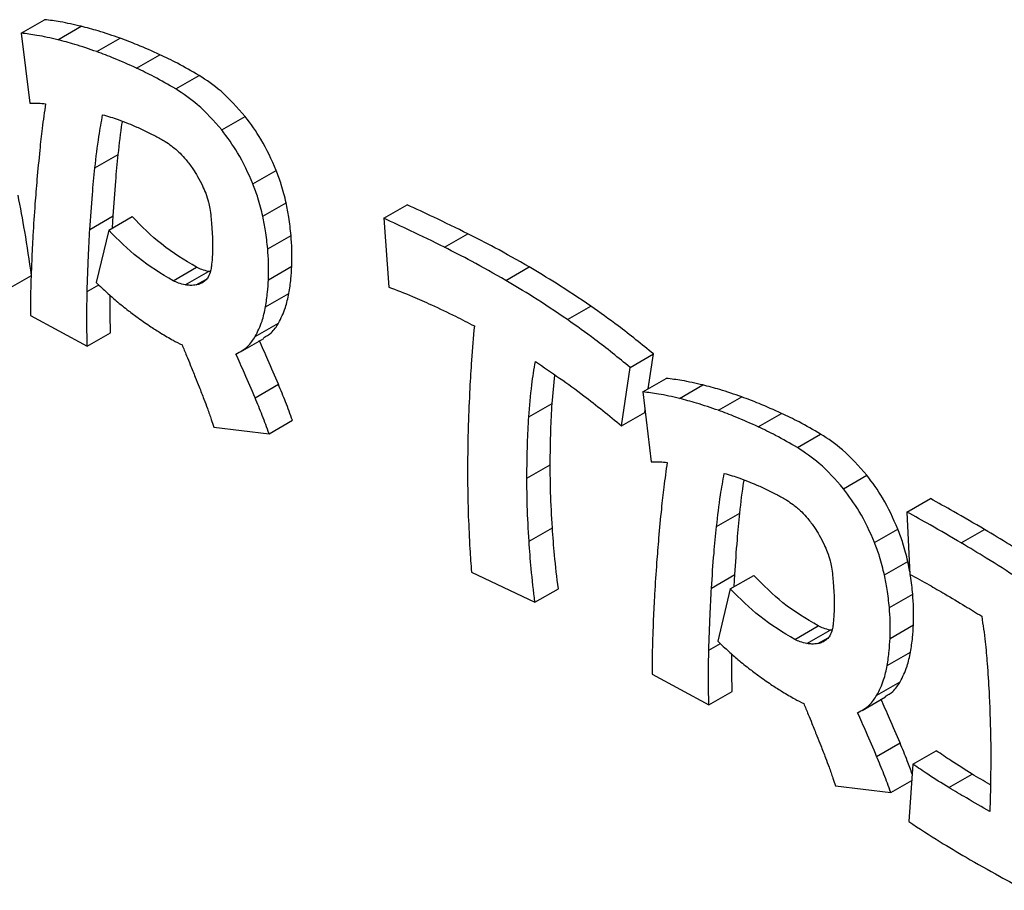
# Model space of a CAD drawing. Units: millimetres. Extents: x -100 to 2845, y -57 to 2026.
# Drawn here: x 2180 to 2195, y 989 to 1003 of the extents above; entities that cross this region are included whole.
import ezdxf

# ---------------------------------------------------------------- set-up
doc = ezdxf.new("R2010")
doc.units = ezdxf.units.MM
doc.layers.get('0').update_dxf_attribs({"lineweight": 35})

msp = doc.modelspace()

# ---------------------------------------------------------------- linework, layer by layer
at = {"color": 7, "linetype": 'Continuous', "lineweight": 25}
for p, q in [((2179.703, 1002.408), (2180.057, 1002.612)), ((2180.256, 1002.308), (2180.609, 1002.512)), ((2179.703, 1002.408), (2179.831, 1001.348)), ((2180.846, 1002.128), (2181.199, 1002.332)), ((2181.449, 1001.878), (2181.803, 1002.082)), ((2182.042, 1001.564), (2182.395, 1001.768)), ((2182.741, 1000.941), (2183.095, 1001.145)), ((2180.819, 1000.368), (2181.173, 1000.572)), ((2183.211, 1000.124), (2183.565, 1000.328)), ((2183.36, 999.634), (2183.714, 999.838)), ((2185.192, 999.603), (2185.545, 999.808)), ((2180.742, 999.435), (2181.095, 999.639)), ((2181.027, 999.424), (2181.381, 999.628)), ((2181.085, 999.458), (2181.095, 999.639)), ((2185.192, 999.603), (2185.267, 998.561)), ((2181.027, 999.424), (2180.84, 998.632)), ((2186.113, 999.164), (2186.466, 999.368)), ((2183.435, 999.141), (2183.789, 999.345)), ((2182.004, 998.657), (2182.358, 998.861)), ((2182.186, 998.595), (2182.539, 998.799)), ((2182.573, 998.796), (2182.539, 998.799)), ((2183.446, 998.672), (2183.799, 998.876)), ((2187.039, 998.663), (2187.393, 998.868)), ((2179.506, 998.533), (2179.859, 998.737)), ((2183.403, 998.262), (2183.757, 998.466)), ((2187.974, 998.068), (2188.327, 998.273)), ((2179.842, 998.129), (2180.702, 997.664)), ((2183.246, 997.811), (2183.599, 998.015)), ((2180.702, 997.664), (2181.055, 997.868)), ((2183.023, 997.58), (2183.377, 997.784)), ((2188.924, 997.344), (2189.277, 997.548)), ((2189.198, 997.022), (2189.277, 997.548)), ((2188.79, 996.459), (2188.924, 997.344)), ((2187.742, 996.797), (2187.782, 997.226)), ((2189.116, 996.974), (2189.47, 997.178)), ((2183.243, 996.884), (2183.597, 997.088)), ((2189.669, 996.874), (2190.022, 997.078)), ((2189.116, 996.974), (2189.244, 995.914)), ((2190.259, 996.694), (2190.612, 996.898)), ((2187.389, 996.593), (2187.742, 996.797)), ((2189.144, 996.663), (2189.149, 996.699)), ((2183.457, 996.339), (2183.81, 996.543)), ((2188.79, 996.459), (2189.144, 996.663)), ((2190.862, 996.444), (2191.216, 996.648)), ((2182.618, 996.44), (2183.457, 996.339)), ((2191.455, 996.13), (2191.808, 996.334)), ((2187.36, 995.664), (2187.713, 995.868)), ((2192.154, 995.507), (2192.508, 995.711)), ((2193.115, 995.153), (2193.469, 995.357)), ((2190.232, 994.934), (2190.585, 995.138)), ((2193.115, 995.153), (2193.158, 994.209)), ((2187.392, 994.711), (2187.745, 994.915)), ((2192.624, 994.69), (2192.977, 994.894)), ((2193.937, 994.684), (2194.291, 994.888)), ((2192.773, 994.2), (2193.127, 994.404)), ((2193.156, 994.248), (2193.127, 994.404)), ((2186.521, 994.243), (2187.482, 993.787)), ((2190.155, 994.001), (2190.508, 994.205)), ((2190.44, 993.99), (2190.794, 994.194)), ((2190.498, 994.024), (2190.508, 994.205)), ((2187.482, 993.787), (2187.836, 993.991)), ((2190.44, 993.99), (2190.253, 993.198)), ((2192.848, 993.707), (2193.202, 993.911)), ((2191.417, 993.223), (2191.771, 993.427)), ((2192.859, 993.238), (2193.212, 993.442)), ((2191.599, 993.161), (2191.952, 993.365)), ((2191.986, 993.362), (2191.952, 993.365)), ((2192.816, 992.828), (2193.17, 993.032)), ((2189.255, 992.695), (2190.115, 992.23)), ((2192.659, 992.377), (2193.012, 992.581)), ((2190.115, 992.23), (2190.468, 992.434)), ((2192.436, 992.146), (2192.789, 992.351)), ((2192.656, 991.45), (2193.01, 991.654)), ((2193.206, 991.333), (2193.559, 991.537)), ((2193.206, 991.333), (2193.142, 990.464)), ((2193.748, 990.98), (2194.101, 991.184)), ((2192.87, 990.905), (2193.188, 991.088)), ((2192.031, 991.006), (2192.87, 990.905))]:
    msp.add_line(p, q, dxfattribs=at)
at = {"color": 8, "linetype": 'Continuous', "lineweight": 25}
for p, q in [((2182.354, 998.594), (2182.51, 998.683)), ((2180.702, 998.496), (2180.876, 998.597)), ((2190.115, 993.062), (2190.289, 993.163)), ((2191.767, 993.16), (2191.922, 993.249))]:
    msp.add_line(p, q, dxfattribs=at)
at = {"color": 7, "linetype": 'Continuous', "lineweight": 25}
for points, knots in [([(2180.609, 1002.512), (2180.503, 1002.537), (2180.316, 1002.58), (2180.135, 1002.603), (2180.057, 1002.612)], [0, 0, 0, 0, 6690.381162, 11770.234082, 11770.234082, 11770.234082, 11770.234082]), ([(2181.199, 1002.332), (2181.088, 1002.37), (2180.89, 1002.439), (2180.695, 1002.49), (2180.609, 1002.512)], [0, 0, 0, 0, 6601.802449, 11773.423481, 11773.423481, 11773.423481, 11773.423481]), ([(2180.256, 1002.308), (2180.15, 1002.333), (2179.963, 1002.376), (2179.781, 1002.398), (2179.703, 1002.408)], [0, 0, 0, 0, 6689.303405, 11768.338008, 11768.338008, 11768.338008, 11768.338008]), ([(2180.846, 1002.128), (2180.735, 1002.166), (2180.536, 1002.235), (2180.341, 1002.286), (2180.256, 1002.308)], [0, 0, 0, 0, 6600.73928, 11771.527464, 11771.527464, 11771.527464, 11771.527464]), ([(2181.803, 1002.082), (2181.689, 1002.133), (2181.487, 1002.225), (2181.287, 1002.299), (2181.199, 1002.332)], [0, 0, 0, 0, 6601.446228, 11776.777734, 11776.777734, 11776.777734, 11776.777734]), ([(2181.449, 1001.878), (2181.336, 1001.929), (2181.134, 1002.02), (2180.934, 1002.095), (2180.846, 1002.128)], [0, 0, 0, 0, 6600.383458, 11774.881786, 11774.881786, 11774.881786, 11774.881786]), ([(2182.395, 1001.768), (2182.286, 1001.831), (2182.088, 1001.945), (2181.891, 1002.04), (2181.803, 1002.082)], [0, 0, 0, 0, 6510.412629, 11780.204912, 11780.204912, 11780.204912, 11780.204912]), ([(2182.042, 1001.564), (2181.932, 1001.627), (2181.734, 1001.741), (2181.537, 1001.836), (2181.449, 1001.878)], [0, 0, 0, 0, 6509.364864, 11778.309043, 11778.309043, 11778.309043, 11778.309043]), ([(2183.095, 1001.145), (2182.975, 1001.281), (2182.753, 1001.533), (2182.508, 1001.694), (2182.395, 1001.768)], [0, 0, 0, 0, 6374.645805, 11783.740397, 11783.740397, 11783.740397, 11783.740397]), ([(2182.741, 1000.941), (2182.621, 1001.077), (2182.399, 1001.329), (2182.154, 1001.49), (2182.042, 1001.564)], [0, 0, 0, 0, 6373.620253, 11781.844632, 11781.844632, 11781.844632, 11781.844632]), ([(2179.831, 1001.348), (2179.875, 1001.348), (2179.953, 1001.349), (2180.035, 1001.342), (2180.072, 1001.339)], [0, 0, 0, 0, 6456.116552, 11768.961467, 11768.961467, 11768.961467, 11768.961467]), ([(2180.072, 1001.339), (2180.054, 1001.215), (2180.02, 1000.984), (2179.995, 1000.747), (2179.983, 1000.637)], [0, 0, 0, 0, 6315.302446, 11768.530112, 11768.530112, 11768.530112, 11768.530112]), ([(2180.819, 1000.368), (2180.837, 1000.528), (2180.868, 1000.802), (2180.917, 1001.064), (2180.936, 1001.172)], [0, 0, 0, 0, 6890.413494, 11773.7782, 11773.7782, 11773.7782, 11773.7782]), ([(2180.936, 1001.172), (2180.976, 1001.161), (2181.053, 1001.14), (2181.131, 1001.113), (2181.169, 1001.1)], [0, 0, 0, 0, 6118.102813, 11775.086936, 11775.086936, 11775.086936, 11775.086936]), ([(2181.169, 1001.1), (2181.221, 1001.081), (2181.314, 1001.046), (2181.409, 1001.004), (2181.452, 1000.986)], [0, 0, 0, 0, 6503.171282, 11776.448595, 11776.448595, 11776.448595, 11776.448595]), ([(2181.173, 1000.572), (2181.19, 1000.733), (2181.207, 1000.903), (2181.236, 1001.065), (2181.237, 1001.074)], [0, 0, 0, 0, 11175.257944, 11775.589357, 11775.589357, 11775.589357, 11775.589357]), ([(2183.565, 1000.328), (2183.494, 1000.489), (2183.366, 1000.779), (2183.178, 1001.033), (2183.095, 1001.145)], [0, 0, 0, 0, 6550.561745, 11787.351132, 11787.351132, 11787.351132, 11787.351132]), ([(2181.452, 1000.986), (2181.506, 1000.961), (2181.602, 1000.917), (2181.698, 1000.868), (2181.74, 1000.847)], [0, 0, 0, 0, 6655.628554, 11778.04254, 11778.04254, 11778.04254, 11778.04254]), ([(2183.211, 1000.124), (2183.14, 1000.285), (2183.012, 1000.575), (2182.824, 1000.829), (2182.741, 1000.941)], [0, 0, 0, 0, 6549.508296, 11785.455512, 11785.455512, 11785.455512, 11785.455512]), ([(2181.74, 1000.847), (2181.788, 1000.822), (2181.868, 1000.78), (2181.947, 1000.723), (2181.978, 1000.701)], [0, 0, 0, 0, 7135.794811, 11779.608356, 11779.608356, 11779.608356, 11779.608356]), ([(2179.983, 1000.637), (2179.969, 1000.488), (2179.942, 1000.218), (2179.921, 999.945), (2179.911, 999.822)], [0, 0, 0, 0, 6489.599914, 11768.097515, 11768.097515, 11768.097515, 11768.097515]), ([(2181.095, 999.639), (2181.107, 999.816), (2181.128, 1000.129), (2181.159, 1000.437), (2181.173, 1000.572)], [0, 0, 0, 0, 6615.301173, 11775.338893, 11775.338893, 11775.338893, 11775.338893]), ([(2181.978, 1000.701), (2182.022, 1000.666), (2182.099, 1000.606), (2182.169, 1000.524), (2182.199, 1000.489)], [0, 0, 0, 0, 6718.727712, 11780.870602, 11780.870602, 11780.870602, 11780.870602]), ([(2182.199, 1000.489), (2182.235, 1000.444), (2182.297, 1000.364), (2182.35, 1000.276), (2182.373, 1000.238)], [0, 0, 0, 0, 6699.306552, 11782.014225, 11782.014225, 11782.014225, 11782.014225]), ([(2180.742, 999.435), (2180.753, 999.611), (2180.775, 999.925), (2180.805, 1000.233), (2180.819, 1000.368)], [0, 0, 0, 0, 6614.236201, 11773.443225, 11773.443225, 11773.443225, 11773.443225]), ([(2183.714, 999.838), (2183.692, 999.93), (2183.653, 1000.093), (2183.591, 1000.257), (2183.565, 1000.328)], [0, 0, 0, 0, 6676.843437, 11789.668237, 11789.668237, 11789.668237, 11789.668237]), ([(2182.373, 1000.238), (2182.399, 1000.191), (2182.445, 1000.107), (2182.48, 1000.02), (2182.496, 999.982)], [0, 0, 0, 0, 6709.413944, 11782.939777, 11782.939777, 11782.939777, 11782.939777]), ([(2183.36, 999.634), (2183.339, 999.726), (2183.3, 999.889), (2183.238, 1000.053), (2183.211, 1000.124)], [0, 0, 0, 0, 6675.76996, 11787.772741, 11787.772741, 11787.772741, 11787.772741]), ([(2182.496, 999.982), (2182.512, 999.938), (2182.539, 999.861), (2182.554, 999.786), (2182.56, 999.754)], [0, 0, 0, 0, 6865.726732, 11783.6061, 11783.6061, 11783.6061, 11783.6061]), ([(2179.859, 998.737), (2179.827, 998.959), (2179.768, 999.361), (2179.691, 999.769), (2179.656, 999.952)], [0, 0, 0, 0, 6500.652851, 11767.746284, 11767.746284, 11767.746284, 11767.746284]), ([(2179.911, 999.822), (2179.9, 999.663), (2179.88, 999.379), (2179.866, 999.09), (2179.861, 998.963)], [0, 0, 0, 0, 6593.303575, 11767.926534, 11767.926534, 11767.926534, 11767.926534]), ([(2183.789, 999.345), (2183.779, 999.436), (2183.762, 999.598), (2183.729, 999.765), (2183.714, 999.838)], [0, 0, 0, 0, 6633.064687, 11790.464366, 11790.464366, 11790.464366, 11790.464366]), ([(2182.56, 999.754), (2182.565, 999.711), (2182.576, 999.629), (2182.583, 999.549), (2182.586, 999.511)], [0, 0, 0, 0, 6224.606383, 11783.913528, 11783.913528, 11783.913528, 11783.913528]), ([(2186.466, 999.368), (2186.294, 999.453), (2185.987, 999.604), (2185.68, 999.745), (2185.545, 999.808)], [0, 0, 0, 0, 6613.703013, 11802.133716, 11802.133716, 11802.133716, 11802.133716]), ([(2182.358, 998.861), (2182.178, 998.968), (2181.842, 999.167), (2181.527, 999.482), (2181.381, 999.628)], [0, 0, 0, 0, 6297.85608, 11779.320113, 11779.320113, 11779.320113, 11779.320113]), ([(2183.435, 999.141), (2183.426, 999.232), (2183.409, 999.394), (2183.375, 999.561), (2183.36, 999.634)], [0, 0, 0, 0, 6631.998366, 11788.568949, 11788.568949, 11788.568949, 11788.568949]), ([(2186.113, 999.164), (2185.941, 999.249), (2185.633, 999.4), (2185.327, 999.541), (2185.192, 999.603)], [0, 0, 0, 0, 6612.640932, 11800.238436, 11800.238436, 11800.238436, 11800.238436]), ([(2180.702, 998.496), (2180.707, 998.671), (2180.716, 998.987), (2180.734, 999.297), (2180.742, 999.435)], [0, 0, 0, 0, 6514.977531, 11773.423331, 11773.423331, 11773.423331, 11773.423331]), ([(2182.004, 998.657), (2181.825, 998.763), (2181.489, 998.963), (2181.174, 999.278), (2181.027, 999.424)], [0, 0, 0, 0, 6296.842644, 11777.424613, 11777.424613, 11777.424613, 11777.424613]), ([(2182.586, 999.511), (2182.59, 999.46), (2182.596, 999.37), (2182.599, 999.283), (2182.6, 999.244)], [0, 0, 0, 0, 6604.975265, 11784.053426, 11784.053426, 11784.053426, 11784.053426]), ([(2187.393, 998.868), (2187.219, 998.967), (2186.91, 999.143), (2186.602, 999.3), (2186.466, 999.368)], [0, 0, 0, 0, 6616.84983, 11807.384172, 11807.384172, 11807.384172, 11807.384172]), ([(2182.6, 999.244), (2182.6, 999.196), (2182.601, 999.113), (2182.596, 999.032), (2182.594, 998.997)], [0, 0, 0, 0, 6702.773516, 11784.192299, 11784.192299, 11784.192299, 11784.192299]), ([(2183.799, 998.876), (2183.802, 998.961), (2183.806, 999.113), (2183.794, 999.274), (2183.789, 999.345)], [0, 0, 0, 0, 6595.589383, 11790.892372, 11790.892372, 11790.892372, 11790.892372]), ([(2183.446, 998.672), (2183.448, 998.757), (2183.452, 998.909), (2183.44, 999.07), (2183.435, 999.141)], [0, 0, 0, 0, 6594.529167, 11788.99703, 11788.99703, 11788.99703, 11788.99703]), ([(2187.039, 998.663), (2186.866, 998.762), (2186.557, 998.939), (2186.248, 999.096), (2186.113, 999.164)], [0, 0, 0, 0, 6615.787789, 11805.489021, 11805.489021, 11805.489021, 11805.489021]), ([(2179.861, 998.963), (2179.855, 998.806), (2179.844, 998.53), (2179.843, 998.249), (2179.842, 998.129)], [0, 0, 0, 0, 6740.134874, 11768.030156, 11768.030156, 11768.030156, 11768.030156]), ([(2182.594, 998.997), (2182.591, 998.958), (2182.586, 998.891), (2182.575, 998.83), (2182.57, 998.805)], [0, 0, 0, 0, 7048.278567, 11784.268172, 11784.268172, 11784.268172, 11784.268172]), ([(2182.539, 998.799), (2182.506, 998.806), (2182.446, 998.819), (2182.385, 998.848), (2182.358, 998.861)], [0, 0, 0, 0, 6681.737661, 11783.678466, 11783.678466, 11783.678466, 11783.678466]), ([(2182.57, 998.805), (2182.56, 998.772), (2182.542, 998.714), (2182.506, 998.676), (2182.49, 998.66)], [0, 0, 0, 0, 6562.862549, 11784.121573, 11784.121573, 11784.121573, 11784.121573]), ([(2183.757, 998.466), (2183.768, 998.539), (2183.788, 998.671), (2183.796, 998.812), (2183.799, 998.876)], [0, 0, 0, 0, 6438.077709, 11790.998544, 11790.998544, 11790.998544, 11790.998544]), ([(2188.327, 998.273), (2188.152, 998.39), (2187.841, 998.6), (2187.529, 998.786), (2187.393, 998.868)], [0, 0, 0, 0, 6638.189137, 11812.684591, 11812.684591, 11812.684591, 11812.684591]), ([(2180.84, 998.632), (2180.894, 998.578), (2180.993, 998.48), (2181.096, 998.393), (2181.142, 998.353)], [0, 0, 0, 0, 6422.568078, 11775.244504, 11775.244504, 11775.244504, 11775.244504]), ([(2182.186, 998.595), (2182.152, 998.602), (2182.093, 998.615), (2182.031, 998.644), (2182.004, 998.657)], [0, 0, 0, 0, 6680.662912, 11781.783076, 11781.783076, 11781.783076, 11781.783076]), ([(2182.49, 998.66), (2182.467, 998.642), (2182.427, 998.611), (2182.376, 998.599), (2182.354, 998.594)], [0, 0, 0, 0, 6636.623137, 11783.603588, 11783.603588, 11783.603588, 11783.603588]), ([(2183.403, 998.262), (2183.414, 998.335), (2183.434, 998.467), (2183.442, 998.608), (2183.446, 998.672)], [0, 0, 0, 0, 6437.042856, 11789.103266, 11789.103266, 11789.103266, 11789.103266]), ([(2187.974, 998.068), (2187.799, 998.186), (2187.488, 998.396), (2187.176, 998.582), (2187.039, 998.663)], [0, 0, 0, 0, 6637.124228, 11810.789581, 11810.789581, 11810.789581, 11810.789581]), ([(2180.702, 997.664), (2180.699, 997.812), (2180.694, 998.093), (2180.699, 998.367), (2180.702, 998.496)], [0, 0, 0, 0, 6227.788149, 11773.726706, 11773.726706, 11773.726706, 11773.726706]), ([(2182.354, 998.594), (2182.324, 998.59), (2182.271, 998.583), (2182.212, 998.591), (2182.186, 998.595)], [0, 0, 0, 0, 6540.781998, 11782.779036, 11782.779036, 11782.779036, 11782.779036]), ([(2185.267, 998.561), (2185.386, 998.516), (2185.601, 998.435), (2185.817, 998.337), (2185.913, 998.293)], [0, 0, 0, 0, 6600.201799, 11800.403253, 11800.403253, 11800.403253, 11800.403253]), ([(2181.055, 997.868), (2181.052, 998.017), (2181.048, 998.206), (2181.051, 998.392), (2181.051, 998.432)], [0, 0, 0, 0, 9220.902313, 11775.600027, 11775.600027, 11775.600027, 11775.600027]), ([(2181.142, 998.353), (2181.204, 998.302), (2181.314, 998.211), (2181.426, 998.129), (2181.476, 998.093)], [0, 0, 0, 0, 6549.570764, 11777.089931, 11777.089931, 11777.089931, 11777.089931]), ([(2183.599, 998.015), (2183.637, 998.09), (2183.705, 998.226), (2183.741, 998.392), (2183.757, 998.466)], [0, 0, 0, 0, 6534.896444, 11790.555015, 11790.555015, 11790.555015, 11790.555015]), ([(2183.246, 997.811), (2183.283, 997.886), (2183.352, 998.021), (2183.387, 998.188), (2183.403, 998.262)], [0, 0, 0, 0, 6533.846021, 11788.659795, 11788.659795, 11788.659795, 11788.659795]), ([(2185.913, 998.293), (2186.034, 998.236), (2186.251, 998.134), (2186.468, 998.022), (2186.564, 997.973)], [0, 0, 0, 0, 6614.708706, 11804.037756, 11804.037756, 11804.037756, 11804.037756]), ([(2189.277, 997.548), (2189.1, 997.693), (2188.785, 997.949), (2188.466, 998.175), (2188.327, 998.273)], [0, 0, 0, 0, 6679.723452, 11818.054314, 11818.054314, 11818.054314, 11818.054314]), ([(2181.476, 998.093), (2181.539, 998.047), (2181.653, 997.967), (2181.767, 997.896), (2181.817, 997.864)], [0, 0, 0, 0, 6605.408566, 11779.076112, 11779.076112, 11779.076112, 11779.076112]), ([(2188.924, 997.344), (2188.746, 997.489), (2188.431, 997.745), (2188.112, 997.971), (2187.974, 998.068)], [0, 0, 0, 0, 6678.652456, 11816.159461, 11816.159461, 11816.159461, 11816.159461]), ([(2183.372, 997.793), (2183.413, 997.816), (2183.505, 997.866), (2183.566, 997.962), (2183.599, 998.015)], [0, 0, 0, 0, 5290.520897, 11789.694439, 11789.694439, 11789.694439, 11789.694439]), ([(2186.564, 997.973), (2186.549, 997.801), (2186.521, 997.488), (2186.503, 997.169), (2186.495, 997.026)], [0, 0, 0, 0, 6507.354862, 11805.223658, 11805.223658, 11805.223658, 11805.223658]), ([(2181.817, 997.864), (2181.879, 997.827), (2181.986, 997.763), (2182.093, 997.709), (2182.138, 997.686)], [0, 0, 0, 0, 6786.72551, 11781.06604, 11781.06604, 11781.06604, 11781.06604]), ([(2182.955, 997.547), (2183.019, 997.581), (2183.134, 997.642), (2183.211, 997.759), (2183.246, 997.811)], [0, 0, 0, 0, 6554.605611, 11787.563768, 11787.563768, 11787.563768, 11787.563768]), ([(2183.597, 997.088), (2183.544, 997.212), (2183.45, 997.433), (2183.352, 997.654), (2183.308, 997.751)], [0, 0, 0, 0, 6581.643864, 11789.239001, 11789.239001, 11789.239001, 11789.239001]), ([(2182.138, 997.686), (2182.161, 997.631), (2182.203, 997.53), (2182.244, 997.429), (2182.263, 997.382)], [0, 0, 0, 0, 6352.741798, 11782.368496, 11782.368496, 11782.368496, 11782.368496]), ([(2183.243, 996.884), (2183.191, 997.008), (2183.096, 997.229), (2182.998, 997.45), (2182.955, 997.547)], [0, 0, 0, 0, 6580.585862, 11787.343875, 11787.343875, 11787.343875, 11787.343875]), ([(2187.389, 996.593), (2187.402, 996.758), (2187.424, 997.045), (2187.468, 997.317), (2187.488, 997.433)], [0, 0, 0, 0, 6742.68593, 11811.340407, 11811.340407, 11811.340407, 11811.340407]), ([(2187.488, 997.433), (2187.733, 997.267), (2188.172, 996.97), (2188.602, 996.615), (2188.79, 996.459)], [0, 0, 0, 0, 6626.684656, 11813.485992, 11813.485992, 11813.485992, 11813.485992]), ([(2182.263, 997.382), (2182.288, 997.32), (2182.333, 997.209), (2182.377, 997.098), (2182.397, 997.049)], [0, 0, 0, 0, 6572.658863, 11783.130872, 11783.130872, 11783.130872, 11783.130872]), ([(2190.022, 997.078), (2189.916, 997.103), (2189.729, 997.146), (2189.548, 997.169), (2189.47, 997.178)], [0, 0, 0, 0, 6721.033174, 11824.159463, 11824.159463, 11824.159463, 11824.159463]), ([(2182.397, 997.049), (2182.421, 996.987), (2182.464, 996.878), (2182.505, 996.768), (2182.522, 996.721)], [0, 0, 0, 0, 6670.514587, 11783.969336, 11783.969336, 11783.969336, 11783.969336]), ([(2183.81, 996.543), (2183.776, 996.635), (2183.71, 996.818), (2183.634, 996.999), (2183.597, 997.088)], [0, 0, 0, 0, 5986.460412, 11791.067575, 11791.067575, 11791.067575, 11791.067575]), ([(2186.495, 997.026), (2186.486, 996.842), (2186.47, 996.517), (2186.465, 996.184), (2186.463, 996.04)], [0, 0, 0, 0, 6667.252442, 11805.169542, 11805.169542, 11805.169542, 11805.169542]), ([(2190.612, 996.898), (2190.501, 996.936), (2190.303, 997.005), (2190.108, 997.056), (2190.022, 997.078)], [0, 0, 0, 0, 6632.047839, 11827.362052, 11827.362052, 11827.362052, 11827.362052]), ([(2183.457, 996.339), (2183.423, 996.431), (2183.356, 996.613), (2183.28, 996.795), (2183.243, 996.884)], [0, 0, 0, 0, 5985.49829, 11789.172559, 11789.172559, 11789.172559, 11789.172559]), ([(2189.669, 996.874), (2189.563, 996.899), (2189.376, 996.942), (2189.194, 996.964), (2189.116, 996.974)], [0, 0, 0, 0, 6719.956219, 11822.264801, 11822.264801, 11822.264801, 11822.264801]), ([(2190.259, 996.694), (2190.148, 996.732), (2189.949, 996.801), (2189.754, 996.852), (2189.669, 996.874)], [0, 0, 0, 0, 6630.985463, 11825.467447, 11825.467447, 11825.467447, 11825.467447]), ([(2191.216, 996.648), (2191.102, 996.699), (2190.9, 996.791), (2190.7, 996.865), (2190.612, 996.898)], [0, 0, 0, 0, 6631.690389, 11830.73239, 11830.73239, 11830.73239, 11830.73239]), ([(2182.522, 996.721), (2182.542, 996.665), (2182.576, 996.572), (2182.606, 996.478), (2182.618, 996.44)], [0, 0, 0, 0, 7012.826817, 11784.777518, 11784.777518, 11784.777518, 11784.777518]), ([(2187.713, 995.868), (2187.715, 996.044), (2187.717, 996.358), (2187.735, 996.663), (2187.742, 996.797)], [0, 0, 0, 0, 6620.587847, 11813.129576, 11813.129576, 11813.129576, 11813.129576]), ([(2190.862, 996.444), (2190.749, 996.495), (2190.547, 996.586), (2190.347, 996.661), (2190.259, 996.694)], [0, 0, 0, 0, 6630.628412, 11828.837857, 11828.837857, 11828.837857, 11828.837857]), ([(2187.36, 995.664), (2187.361, 995.84), (2187.364, 996.154), (2187.381, 996.459), (2187.389, 996.593)], [0, 0, 0, 0, 6619.525987, 11811.234897, 11811.234897, 11811.234897, 11811.234897]), ([(2191.808, 996.334), (2191.699, 996.397), (2191.501, 996.511), (2191.304, 996.606), (2191.216, 996.648)], [0, 0, 0, 0, 6540.24125, 11834.178028, 11834.178028, 11834.178028, 11834.178028]), ([(2191.455, 996.13), (2191.345, 996.193), (2191.147, 996.307), (2190.95, 996.402), (2190.862, 996.444)], [0, 0, 0, 0, 6539.194268, 11832.283576, 11832.283576, 11832.283576, 11832.283576]), ([(2192.508, 995.711), (2192.388, 995.847), (2192.166, 996.099), (2191.921, 996.26), (2191.808, 996.334)], [0, 0, 0, 0, 6403.856614, 11837.73753, 11837.73753, 11837.73753, 11837.73753]), ([(2192.154, 995.507), (2192.034, 995.643), (2191.812, 995.895), (2191.567, 996.056), (2191.455, 996.13)], [0, 0, 0, 0, 6402.831831, 11835.843185, 11835.843185, 11835.843185, 11835.843185]), ([(2186.463, 996.04), (2186.462, 995.86), (2186.46, 995.546), (2186.469, 995.225), (2186.473, 995.087)], [0, 0, 0, 0, 6733.231836, 11805.49247, 11805.49247, 11805.49247, 11805.49247]), ([(2187.745, 994.915), (2187.735, 995.094), (2187.716, 995.416), (2187.714, 995.729), (2187.713, 995.868)], [0, 0, 0, 0, 6571.189414, 11813.434337, 11813.434337, 11813.434337, 11813.434337]), ([(2189.244, 995.914), (2189.288, 995.914), (2189.366, 995.915), (2189.448, 995.908), (2189.484, 995.905)], [0, 0, 0, 0, 6485.719277, 11822.924763, 11822.924763, 11822.924763, 11822.924763]), ([(2189.484, 995.905), (2189.467, 995.781), (2189.433, 995.55), (2189.408, 995.313), (2189.396, 995.203)], [0, 0, 0, 0, 6344.267538, 11822.506397, 11822.506397, 11822.506397, 11822.506397]), ([(2187.392, 994.711), (2187.381, 994.89), (2187.363, 995.212), (2187.361, 995.525), (2187.36, 995.664)], [0, 0, 0, 0, 6570.13558, 11811.539796, 11811.539796, 11811.539796, 11811.539796]), ([(2190.232, 994.934), (2190.25, 995.094), (2190.281, 995.368), (2190.329, 995.63), (2190.349, 995.738)], [0, 0, 0, 0, 6922.012535, 11827.772071, 11827.772071, 11827.772071, 11827.772071]), ([(2190.349, 995.738), (2190.389, 995.727), (2190.466, 995.706), (2190.544, 995.679), (2190.582, 995.666)], [0, 0, 0, 0, 6146.153395, 11829.073939, 11829.073939, 11829.073939, 11829.073939]), ([(2190.582, 995.666), (2190.634, 995.647), (2190.727, 995.612), (2190.822, 995.57), (2190.865, 995.552)], [0, 0, 0, 0, 6533.418685, 11830.442942, 11830.442942, 11830.442942, 11830.442942]), ([(2190.585, 995.138), (2190.602, 995.299), (2190.62, 995.469), (2190.649, 995.631), (2190.65, 995.64)], [0, 0, 0, 0, 11226.500015, 11829.584137, 11829.584137, 11829.584137, 11829.584137]), ([(2192.977, 994.894), (2192.906, 995.055), (2192.779, 995.345), (2192.591, 995.599), (2192.508, 995.711)], [0, 0, 0, 0, 6580.588177, 11841.381934, 11841.381934, 11841.381934, 11841.381934]), ([(2190.865, 995.552), (2190.919, 995.527), (2191.015, 995.483), (2191.111, 995.434), (2191.153, 995.413)], [0, 0, 0, 0, 6686.145017, 11832.045584, 11832.045584, 11832.045584, 11832.045584]), ([(2192.624, 994.69), (2192.553, 994.851), (2192.425, 995.141), (2192.237, 995.395), (2192.154, 995.507)], [0, 0, 0, 0, 6579.53552, 11839.487739, 11839.487739, 11839.487739, 11839.487739]), ([(2191.153, 995.413), (2191.201, 995.388), (2191.281, 995.346), (2191.359, 995.289), (2191.391, 995.267)], [0, 0, 0, 0, 7168.198104, 11833.620087, 11833.620087, 11833.620087, 11833.620087]), ([(2194.291, 994.888), (2194.134, 994.98), (2193.86, 995.141), (2193.586, 995.292), (2193.469, 995.357)], [0, 0, 0, 0, 6786.114449, 11847.417127, 11847.417127, 11847.417127, 11847.417127]), ([(2189.396, 995.203), (2189.382, 995.054), (2189.355, 994.784), (2189.334, 994.511), (2189.324, 994.388)], [0, 0, 0, 0, 6519.37903, 11822.098308, 11822.098308, 11822.098308, 11822.098308]), ([(2191.391, 995.267), (2191.435, 995.232), (2191.512, 995.172), (2191.582, 995.09), (2191.612, 995.055)], [0, 0, 0, 0, 6749.313597, 11834.89171, 11834.89171, 11834.89171, 11834.89171]), ([(2186.473, 995.087), (2186.48, 994.924), (2186.491, 994.645), (2186.512, 994.36), (2186.521, 994.243)], [0, 0, 0, 0, 6924.089071, 11806.144318, 11806.144318, 11806.144318, 11806.144318]), ([(2190.508, 994.205), (2190.52, 994.382), (2190.541, 994.696), (2190.572, 995.003), (2190.585, 995.138)], [0, 0, 0, 0, 6645.64916, 11829.358781, 11829.358781, 11829.358781, 11829.358781]), ([(2191.612, 995.055), (2191.648, 995.01), (2191.71, 994.93), (2191.763, 994.842), (2191.786, 994.804)], [0, 0, 0, 0, 6730.029284, 11836.046036, 11836.046036, 11836.046036, 11836.046036]), ([(2193.937, 994.684), (2193.78, 994.776), (2193.506, 994.937), (2193.232, 995.088), (2193.115, 995.153)], [0, 0, 0, 0, 6785.029525, 11845.523032, 11845.523032, 11845.523032, 11845.523032]), ([(2187.836, 993.991), (2187.815, 994.161), (2187.777, 994.473), (2187.755, 994.778), (2187.745, 994.915)], [0, 0, 0, 0, 6475.286364, 11814.131789, 11814.131789, 11814.131789, 11814.131789]), ([(2190.155, 994.001), (2190.166, 994.177), (2190.188, 994.491), (2190.218, 994.799), (2190.232, 994.934)], [0, 0, 0, 0, 6644.584988, 11827.464538, 11827.464538, 11827.464538, 11827.464538]), ([(2193.127, 994.404), (2193.105, 994.496), (2193.066, 994.659), (2193.004, 994.823), (2192.977, 994.894)], [0, 0, 0, 0, 6707.458733, 11843.727343, 11843.727343, 11843.727343, 11843.727343]), ([(2191.786, 994.804), (2191.812, 994.757), (2191.858, 994.673), (2191.893, 994.586), (2191.908, 994.548)], [0, 0, 0, 0, 6740.186644, 11836.982182, 11836.982182, 11836.982182, 11836.982182]), ([(2195.148, 994.357), (2194.989, 994.459), (2194.703, 994.642), (2194.417, 994.813), (2194.291, 994.888)], [0, 0, 0, 0, 6612.675099, 11852.2615, 11852.2615, 11852.2615, 11852.2615]), ([(2187.482, 993.787), (2187.462, 993.957), (2187.424, 994.269), (2187.402, 994.574), (2187.392, 994.711)], [0, 0, 0, 0, 6474.248051, 11812.237391, 11812.237391, 11812.237391, 11812.237391]), ([(2192.773, 994.2), (2192.752, 994.292), (2192.713, 994.455), (2192.651, 994.619), (2192.624, 994.69)], [0, 0, 0, 0, 6706.386065, 11841.833275, 11841.833275, 11841.833275, 11841.833275]), ([(2194.794, 994.152), (2194.635, 994.255), (2194.35, 994.438), (2194.064, 994.609), (2193.937, 994.684)], [0, 0, 0, 0, 6611.618409, 11850.367537, 11850.367537, 11850.367537, 11850.367537]), ([(2191.908, 994.548), (2191.925, 994.504), (2191.952, 994.427), (2191.967, 994.352), (2191.973, 994.32)], [0, 0, 0, 0, 6897.220021, 11837.657845, 11837.657845, 11837.657845, 11837.657845]), ([(2189.324, 994.388), (2189.313, 994.229), (2189.293, 993.945), (2189.279, 993.656), (2189.274, 993.529)], [0, 0, 0, 0, 6623.563939, 11821.95456, 11821.95456, 11821.95456, 11821.95456]), ([(2191.973, 994.32), (2191.978, 994.277), (2191.989, 994.195), (2191.996, 994.115), (2191.999, 994.077)], [0, 0, 0, 0, 6253.162401, 11837.973434, 11837.973434, 11837.973434, 11837.973434]), ([(2191.771, 993.427), (2191.591, 993.534), (2191.255, 993.733), (2190.94, 994.048), (2190.794, 994.194)], [0, 0, 0, 0, 6326.758564, 11833.378446, 11833.378446, 11833.378446, 11833.378446]), ([(2192.848, 993.707), (2192.839, 993.798), (2192.821, 993.96), (2192.788, 994.127), (2192.773, 994.2)], [0, 0, 0, 0, 6662.421983, 11842.647809, 11842.647809, 11842.647809, 11842.647809]), ([(2193.158, 994.209), (2193.255, 994.157), (2193.431, 994.062), (2193.608, 993.959), (2193.686, 993.914)], [0, 0, 0, 0, 6546.069063, 11845.490149, 11845.490149, 11845.490149, 11845.490149]), ([(2193.202, 993.911), (2193.193, 994.002), (2193.184, 994.099), (2193.165, 994.199), (2193.164, 994.206)], [0, 0, 0, 0, 11043.049248, 11844.577294, 11844.577294, 11844.577294, 11844.577294]), ([(2190.115, 993.062), (2190.12, 993.237), (2190.129, 993.553), (2190.147, 993.863), (2190.155, 994.001)], [0, 0, 0, 0, 6544.887684, 11827.47492, 11827.47492, 11827.47492, 11827.47492]), ([(2191.999, 994.077), (2192.003, 994.026), (2192.009, 993.937), (2192.012, 993.849), (2192.013, 993.81)], [0, 0, 0, 0, 6635.280906, 11838.122257, 11838.122257, 11838.122257, 11838.122257]), ([(2191.417, 993.223), (2191.238, 993.329), (2190.902, 993.529), (2190.587, 993.844), (2190.44, 993.99)], [0, 0, 0, 0, 6325.745892, 11831.484375, 11831.484375, 11831.484375, 11831.484375]), ([(2193.212, 993.442), (2193.215, 993.527), (2193.219, 993.679), (2193.207, 993.84), (2193.202, 993.911)], [0, 0, 0, 0, 6625.848696, 11844.986749, 11844.986749, 11844.986749, 11844.986749]), ([(2193.686, 993.914), (2193.79, 993.852), (2193.977, 993.741), (2194.164, 993.626), (2194.247, 993.574)], [0, 0, 0, 0, 6550.6927, 11848.542467, 11848.542467, 11848.542467, 11848.542467]), ([(2192.013, 993.81), (2192.013, 993.762), (2192.014, 993.679), (2192.009, 993.598), (2192.007, 993.563)], [0, 0, 0, 0, 6733.532387, 11838.269681, 11838.269681, 11838.269681, 11838.269681]), ([(2192.859, 993.238), (2192.861, 993.323), (2192.865, 993.475), (2192.853, 993.636), (2192.848, 993.707)], [0, 0, 0, 0, 6624.78928, 11843.092839, 11843.092839, 11843.092839, 11843.092839]), ([(2192.007, 993.563), (2192.004, 993.524), (2191.999, 993.457), (2191.988, 993.396), (2191.983, 993.371)], [0, 0, 0, 0, 7080.626938, 11838.352567, 11838.352567, 11838.352567, 11838.352567]), ([(2194.247, 993.574), (2194.266, 993.444), (2194.301, 993.202), (2194.321, 992.967), (2194.33, 992.858)], [0, 0, 0, 0, 6375.851946, 11850.265111, 11850.265111, 11850.265111, 11850.265111]), ([(2189.274, 993.529), (2189.268, 993.372), (2189.257, 993.096), (2189.256, 992.815), (2189.255, 992.695)], [0, 0, 0, 0, 6771.095355, 11822.086029, 11822.086029, 11822.086029, 11822.086029]), ([(2191.952, 993.365), (2191.919, 993.372), (2191.859, 993.385), (2191.798, 993.414), (2191.771, 993.427)], [0, 0, 0, 0, 6712.404904, 11837.762141, 11837.762141, 11837.762141, 11837.762141]), ([(2193.17, 993.032), (2193.181, 993.105), (2193.201, 993.237), (2193.209, 993.378), (2193.212, 993.442)], [0, 0, 0, 0, 6467.622162, 11845.107646, 11845.107646, 11845.107646, 11845.107646]), ([(2191.983, 993.371), (2191.973, 993.338), (2191.955, 993.28), (2191.919, 993.242), (2191.903, 993.226)], [0, 0, 0, 0, 6592.679009, 11838.21065, 11838.21065, 11838.21065, 11838.21065]), ([(2190.253, 993.198), (2190.307, 993.144), (2190.406, 993.046), (2190.509, 992.959), (2190.555, 992.919)], [0, 0, 0, 0, 6452.062116, 11829.31937, 11829.31937, 11829.31937, 11829.31937]), ([(2191.599, 993.161), (2191.565, 993.168), (2191.506, 993.181), (2191.444, 993.21), (2191.417, 993.223)], [0, 0, 0, 0, 6711.330967, 11835.868184, 11835.868184, 11835.868184, 11835.868184]), ([(2191.767, 993.16), (2191.737, 993.156), (2191.684, 993.149), (2191.625, 993.157), (2191.599, 993.161)], [0, 0, 0, 0, 6570.807541, 11836.868034, 11836.868034, 11836.868034, 11836.868034]), ([(2191.903, 993.226), (2191.88, 993.208), (2191.84, 993.177), (2191.789, 993.165), (2191.767, 993.16)], [0, 0, 0, 0, 6667.087371, 11837.694117, 11837.694117, 11837.694117, 11837.694117]), ([(2192.816, 992.828), (2192.827, 992.901), (2192.847, 993.033), (2192.855, 993.174), (2192.859, 993.238)], [0, 0, 0, 0, 6466.588093, 11843.213803, 11843.213803, 11843.213803, 11843.213803]), ([(2190.115, 992.23), (2190.112, 992.378), (2190.106, 992.659), (2190.112, 992.933), (2190.115, 993.062)], [0, 0, 0, 0, 6256.394752, 11827.807918, 11827.807918, 11827.807918, 11827.807918]), ([(2190.468, 992.434), (2190.465, 992.583), (2190.461, 992.772), (2190.464, 992.958), (2190.464, 992.998)], [0, 0, 0, 0, 9263.251395, 11829.682136, 11829.682136, 11829.682136, 11829.682136]), ([(2193.012, 992.581), (2193.05, 992.656), (2193.118, 992.792), (2193.154, 992.958), (2193.17, 993.032)], [0, 0, 0, 0, 6564.893719, 11844.677451, 11844.677451, 11844.677451, 11844.677451]), ([(2190.555, 992.919), (2190.616, 992.868), (2190.727, 992.777), (2190.839, 992.695), (2190.889, 992.659)], [0, 0, 0, 0, 6579.651057, 11831.178715, 11831.178715, 11831.178715, 11831.178715]), ([(2192.659, 992.377), (2192.696, 992.452), (2192.765, 992.587), (2192.8, 992.754), (2192.816, 992.828)], [0, 0, 0, 0, 6563.844092, 11842.783668, 11842.783668, 11842.783668, 11842.783668]), ([(2194.33, 992.858), (2194.34, 992.713), (2194.358, 992.452), (2194.368, 992.195), (2194.372, 992.081)], [0, 0, 0, 0, 6569.78501, 11850.751411, 11850.751411, 11850.751411, 11850.751411]), ([(2190.889, 992.659), (2190.952, 992.613), (2191.066, 992.533), (2191.18, 992.462), (2191.23, 992.43)], [0, 0, 0, 0, 6635.747611, 11833.178129, 11833.178129, 11833.178129, 11833.178129]), ([(2192.784, 992.359), (2192.826, 992.382), (2192.917, 992.432), (2192.979, 992.528), (2193.012, 992.581)], [0, 0, 0, 0, 5314.812058, 11843.82623, 11843.82623, 11843.82623, 11843.82623]), ([(2191.23, 992.43), (2191.292, 992.393), (2191.399, 992.329), (2191.506, 992.275), (2191.551, 992.252)], [0, 0, 0, 0, 6817.898832, 11835.17976, 11835.17976, 11835.17976, 11835.17976]), ([(2192.368, 992.113), (2192.432, 992.147), (2192.547, 992.208), (2192.624, 992.325), (2192.659, 992.377)], [0, 0, 0, 0, 6584.707113, 11841.697212, 11841.697212, 11841.697212, 11841.697212]), ([(2191.551, 992.252), (2191.574, 992.197), (2191.616, 992.096), (2191.657, 991.995), (2191.676, 991.948)], [0, 0, 0, 0, 6381.924259, 11836.492923, 11836.492923, 11836.492923, 11836.492923]), ([(2193.01, 991.654), (2192.957, 991.778), (2192.863, 991.999), (2192.765, 992.22), (2192.721, 992.317)], [0, 0, 0, 0, 6611.871066, 11843.382876, 11843.382876, 11843.382876, 11843.382876]), ([(2192.656, 991.45), (2192.603, 991.574), (2192.509, 991.795), (2192.411, 992.016), (2192.368, 992.113)], [0, 0, 0, 0, 6610.813868, 11841.48919, 11841.48919, 11841.48919, 11841.48919]), ([(2194.372, 992.081), (2194.377, 991.936), (2194.384, 991.678), (2194.383, 991.424), (2194.383, 991.313)], [0, 0, 0, 0, 6673.605155, 11851.185083, 11851.185083, 11851.185083, 11851.185083]), ([(2191.676, 991.948), (2191.701, 991.886), (2191.746, 991.775), (2191.79, 991.664), (2191.81, 991.615)], [0, 0, 0, 0, 6602.856693, 11837.268018, 11837.268018, 11837.268018, 11837.268018]), ([(2191.81, 991.615), (2191.834, 991.553), (2191.877, 991.444), (2191.918, 991.334), (2191.935, 991.287)], [0, 0, 0, 0, 6701.16717, 11838.119446, 11838.119446, 11838.119446, 11838.119446]), ([(2193.195, 991.184), (2193.17, 991.251), (2193.113, 991.409), (2193.047, 991.565), (2193.01, 991.654)], [0, 0, 0, 0, 5081.815643, 11845.330746, 11845.330746, 11845.330746, 11845.330746]), ([(2194.101, 991.184), (2193.996, 991.249), (2193.815, 991.361), (2193.635, 991.485), (2193.559, 991.537)], [0, 0, 0, 0, 6900.906586, 11848.8577, 11848.8577, 11848.8577, 11848.8577]), ([(2192.87, 990.905), (2192.836, 990.997), (2192.769, 991.18), (2192.693, 991.361), (2192.656, 991.45)], [0, 0, 0, 0, 6012.852537, 11843.342885, 11843.342885, 11843.342885, 11843.342885]), ([(2193.748, 990.98), (2193.642, 991.045), (2193.461, 991.157), (2193.281, 991.281), (2193.206, 991.333)], [0, 0, 0, 0, 6899.803774, 11846.964172, 11846.964172, 11846.964172, 11846.964172]), ([(2194.383, 991.313), (2194.382, 991.179), (2194.379, 990.946), (2194.373, 990.715), (2194.37, 990.618)], [0, 0, 0, 0, 6841.486771, 11851.557116, 11851.557116, 11851.557116, 11851.557116]), ([(2191.935, 991.287), (2191.955, 991.231), (2191.989, 991.138), (2192.019, 991.044), (2192.031, 991.006)], [0, 0, 0, 0, 7045.057192, 11838.939387, 11838.939387, 11838.939387, 11838.939387]), ([(2194.379, 991.019), (2194.375, 991.021), (2194.283, 991.074), (2194.19, 991.13), (2194.101, 991.184)], [0, 0, 0, 0, 482.88717, 11852.39883, 11852.39883, 11852.39883, 11852.39883]), ([(2194.37, 990.618), (2194.251, 990.685), (2194.044, 990.802), (2193.837, 990.927), (2193.748, 990.98)], [0, 0, 0, 0, 6774.564399, 11850.254963, 11850.254963, 11850.254963, 11850.254963]), ([(2193.142, 990.464), (2193.3, 990.36), (2193.589, 990.172), (2193.878, 990), (2194.009, 989.923)], [0, 0, 0, 0, 6484.8323, 11847.038448, 11847.038448, 11847.038448, 11847.038448]), ([(2194.009, 989.923), (2194.179, 989.825), (2194.481, 989.652), (2194.782, 989.492), (2194.914, 989.422)], [0, 0, 0, 0, 6661.366955, 11852.182905, 11852.182905, 11852.182905, 11852.182905])]:
    msp.add_open_spline(points, degree=3, knots=knots, dxfattribs=at)

doc.saveas('drawing.dxf')
